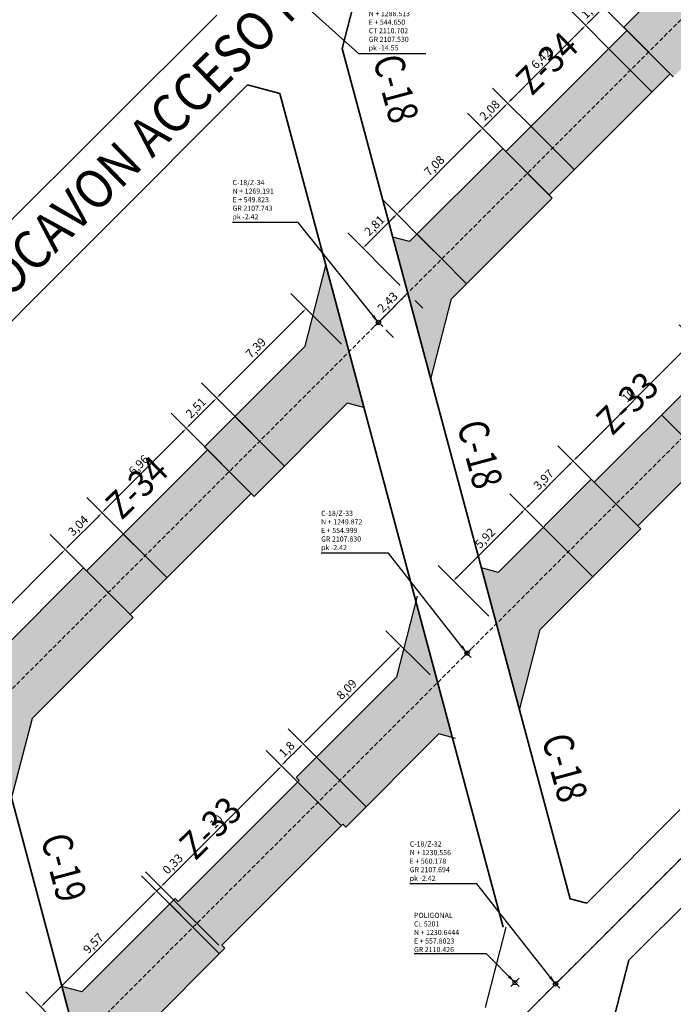
# Model space of a CAD drawing. Units: metres. Extents: x -400 to 2289, y -400 to 2200.
# Drawn here: x 529 to 567, y 1229 to 1287 of the extents above; entities that cross this region are included whole.
import ezdxf
from ezdxf.enums import TextEntityAlignment as Align

# ---------------------------------------------------------------- set-up
doc = ezdxf.new("R2010")
doc.units = ezdxf.units.M
doc.header["$PDMODE"] = 35
doc.header["$PDSIZE"] = 0.25
for name, pattern in [('CENTER', [50.8, 31.75, -6.35, 6.35, -6.35]), ('CONTINUA', [0]), ('RAYITAS', [0.375, 0.25, -0.125])]:
    doc.linetypes.add(name, pattern=pattern)
doc.layers.get('0').update_dxf_attribs({"lineweight": 13})
doc.layers.get('Defpoints').update_dxf_attribs({"lineweight": 13})
for name, color, linetype in [('A-PLANCHAS', 5, 'Continuous'), ('MENSURA AGOSTO 2018', 84, 'Continuous'), ('planta', 4, 'CONTINUA'), ('TEXTFORM', 9, 'Continuous')]:
    doc.layers.add(name, color=color, linetype=linetype)
for name, color, linetype, lineweight in [('AA-AVANCES', 6, 'Continuous', 13), ('COTAS', 7, 'Continuous', 0), ('EJE AMPLIACION PRODUCCION', 8, 'CENTER', 0), ('MENSURA OCTUBRE 2018', 4, 'Continuous', 13), ('MENSURA SEPTIEMBRE 2018', 6, 'Continuous', 13), ('RENO-PRODUCCION-DESARROLLADO', 7, 'Continuous', 30), ('TEXTOS', 7, 'Continuous', 13)]:
    doc.layers.add(name, color=color, linetype=linetype, lineweight=lineweight)
doc.styles.add('ROMANS', font='romans.shx', dxfattribs={"width": 0.9})
doc.dimstyles.new('ISO-25', dxfattribs={"dimtxt": 2.5, "dimasz": 2.5, "dimexe": 1.25, "dimexo": 0.625, "dimtad": 1, "dimtxsty": 'Standard', "dimcen": 2.5, "dimadec": 0, "dimazin": 0, "dimtfac": 1, "dimtmove": 0, "dimatfit": 3, "dimfxl": 1, "dimarcsym": 0})

# ---------------------------------------------------------------- blocks, each defined once
blk = doc.blocks.new('*D91')
at = {"layer": 'COTAS', "color": 0, "lineweight": -2, "transparency": 16777216}
for p, q in [((533.597, 1253.848), (530.637, 1256.808)), ((524.863, 1245.115), (521.904, 1248.074))]:
    blk.add_line(p, q, dxfattribs=at)
at = {"layer": 'COTAS', "color": 0, "linetype": 'ByBlock', "lineweight": -2, "transparency": 16777216}
blk.add_line((523, 1247.402), (531.309, 1255.712), dxfattribs=at)
at = {"layer": 'COTAS', "color": 0, "lineweight": 0, "transparency": 16777216}
for points in [[(531.274, 1255.747), (531.344, 1255.676), (531.521, 1255.924)], [(522.964, 1247.438), (523.035, 1247.367), (522.788, 1247.19)]]:
    blk.add_solid(points, dxfattribs=at)
at = {"layer": 'Defpoints', "color": 0, "lineweight": 0, "transparency": 16777216}
for p in [(531.521, 1255.924), (534.039, 1253.407), (525.305, 1244.673)]:
    blk.add_point(p, dxfattribs=at)
at = {"layer": 'COTAS', "color": 0, "lineweight": 30, "transparency": 16777216, "insert": (526.877, 1251.834), "char_height": 0.5, "attachment_point": 5, "rotation": 45}
blk.add_mtext('12,35', dxfattribs=at)
blk = doc.blocks.new('*D92')
at = {"layer": 'COTAS', "color": 0, "lineweight": -2, "transparency": 16777216}
for p, q in [((538.546, 1234.303), (535.984, 1236.866)), ((531.778, 1227.535), (529.215, 1230.098))]:
    blk.add_line(p, q, dxfattribs=at)
at = {"layer": 'COTAS', "color": 0, "linetype": 'ByBlock', "lineweight": -2, "transparency": 16777216}
blk.add_line((536.655, 1235.77), (530.311, 1229.426), dxfattribs=at)
at = {"layer": 'COTAS', "color": 0, "lineweight": 0, "transparency": 16777216}
for points in [[(536.62, 1235.805), (536.691, 1235.734), (536.868, 1235.982)], [(530.276, 1229.461), (530.347, 1229.39), (530.099, 1229.214)]]:
    blk.add_solid(points, dxfattribs=at)
at = {"layer": 'Defpoints', "color": 0, "lineweight": 0, "transparency": 16777216}
for p in [(538.988, 1233.861), (530.099, 1229.214), (532.22, 1227.093)]:
    blk.add_point(p, dxfattribs=at)
at = {"layer": 'COTAS', "color": 0, "lineweight": 30, "transparency": 16777216, "insert": (533.206, 1232.875), "char_height": 0.5, "attachment_point": 5, "rotation": 45}
blk.add_mtext('9,57', dxfattribs=at)
blk = doc.blocks.new('*D97')
at = {"layer": 'COTAS', "color": 0, "lineweight": -2, "transparency": 16777216}
for p, q in [((560.461, 1256.218), (557.509, 1259.171)), ((556.273, 1252.03), (553.321, 1254.983))]:
    blk.add_line(p, q, dxfattribs=at)
at = {"layer": 'COTAS', "color": 0, "linetype": 'ByBlock', "lineweight": -2, "transparency": 16777216}
blk.add_line((558.181, 1258.075), (554.417, 1254.311), dxfattribs=at)
at = {"layer": 'COTAS', "color": 0, "lineweight": 0, "transparency": 16777216}
for points in [[(558.145, 1258.11), (558.216, 1258.039), (558.393, 1258.287)], [(554.381, 1254.346), (554.452, 1254.276), (554.205, 1254.099)]]:
    blk.add_solid(points, dxfattribs=at)
at = {"layer": 'Defpoints', "color": 0, "lineweight": 0, "transparency": 16777216}
for p in [(560.903, 1255.776), (554.205, 1254.099), (556.715, 1251.588)]:
    blk.add_point(p, dxfattribs=at)
at = {"layer": 'COTAS', "color": 0, "lineweight": 30, "transparency": 16777216, "insert": (556.099, 1256.547), "char_height": 0.5, "attachment_point": 5, "rotation": 45}
blk.add_mtext('5,92', dxfattribs=at)
blk = doc.blocks.new('*D98')
at = {"layer": 'COTAS', "color": 0, "lineweight": -2, "transparency": 16777216}
for p, q in [((553.086, 1273.338), (550.022, 1276.402)), ((551.096, 1271.348), (548.032, 1274.412))]:
    blk.add_line(p, q, dxfattribs=at)
at = {"layer": 'COTAS', "color": 0, "linetype": 'ByBlock', "lineweight": -2, "transparency": 16777216}
blk.add_line((550.694, 1275.306), (549.128, 1273.74), dxfattribs=at)
at = {"layer": 'COTAS', "color": 0, "lineweight": 0, "transparency": 16777216}
for points in [[(550.659, 1275.342), (550.729, 1275.271), (550.906, 1275.518)], [(549.093, 1273.775), (549.163, 1273.705), (548.916, 1273.528)]]:
    blk.add_solid(points, dxfattribs=at)
at = {"layer": 'Defpoints', "color": 0, "lineweight": 0, "transparency": 16777216}
for p in [(548.916, 1273.528), (553.528, 1272.896), (551.538, 1270.906)]:
    blk.add_point(p, dxfattribs=at)
at = {"layer": 'COTAS', "color": 0, "lineweight": 30, "transparency": 16777216, "insert": (549.634, 1274.8), "char_height": 0.5, "attachment_point": 5, "rotation": 45}
blk.add_mtext('2,81', dxfattribs=at)
blk = doc.blocks.new('*D100')
at = {"layer": 'COTAS', "color": 0, "lineweight": -2, "transparency": 16777216}
for p, q in [((535.746, 1255.998), (532.787, 1258.957)), ((533.597, 1253.848), (530.637, 1256.808))]:
    blk.add_line(p, q, dxfattribs=at)
at = {"layer": 'COTAS', "color": 0, "linetype": 'ByBlock', "lineweight": -2, "transparency": 16777216}
blk.add_line((531.733, 1256.136), (533.459, 1257.861), dxfattribs=at)
at = {"layer": 'COTAS', "color": 0, "lineweight": 0, "transparency": 16777216}
for points in [[(533.423, 1257.897), (533.494, 1257.826), (533.671, 1258.073)], [(531.698, 1256.171), (531.769, 1256.101), (531.521, 1255.924)]]:
    blk.add_solid(points, dxfattribs=at)
at = {"layer": 'Defpoints', "color": 0, "lineweight": 0, "transparency": 16777216}
for p in [(533.671, 1258.073), (536.188, 1255.556), (534.039, 1253.407)]:
    blk.add_point(p, dxfattribs=at)
at = {"layer": 'COTAS', "color": 0, "lineweight": 30, "transparency": 16777216, "insert": (532.319, 1257.276), "char_height": 0.5, "attachment_point": 5, "rotation": 45}
blk.add_mtext('3,04', dxfattribs=at)
blk = doc.blocks.new('*D111')
at = {"layer": 'COTAS', "color": 0, "lineweight": -2, "transparency": 16777216}
for p, q in [((563.269, 1259.025), (560.316, 1261.978)), ((560.461, 1256.218), (557.509, 1259.171))]:
    blk.add_line(p, q, dxfattribs=at)
at = {"layer": 'COTAS', "color": 0, "linetype": 'ByBlock', "lineweight": -2, "transparency": 16777216}
blk.add_line((558.605, 1258.499), (560.988, 1260.882), dxfattribs=at)
at = {"layer": 'COTAS', "color": 0, "lineweight": 0, "transparency": 16777216}
for points in [[(560.952, 1260.917), (561.023, 1260.847), (561.2, 1261.094)], [(558.57, 1258.534), (558.64, 1258.464), (558.393, 1258.287)]]:
    blk.add_solid(points, dxfattribs=at)
at = {"layer": 'Defpoints', "color": 0, "lineweight": 0, "transparency": 16777216}
for p in [(561.2, 1261.094), (563.711, 1258.584), (560.903, 1255.776)]:
    blk.add_point(p, dxfattribs=at)
at = {"layer": 'COTAS', "color": 0, "lineweight": 30, "transparency": 16777216, "insert": (559.519, 1259.967), "char_height": 0.5, "attachment_point": 5, "rotation": 45}
blk.add_mtext('3,97', dxfattribs=at)
blk = doc.blocks.new('*D112')
at = {"layer": 'COTAS', "color": 0, "lineweight": -2, "transparency": 16777216}
for p, q in [((570.34, 1266.097), (567.388, 1269.05)), ((563.269, 1259.025), (560.316, 1261.978))]:
    blk.add_line(p, q, dxfattribs=at)
at = {"layer": 'COTAS', "color": 0, "linetype": 'ByBlock', "lineweight": -2, "transparency": 16777216}
blk.add_line((561.412, 1261.306), (568.06, 1267.954), dxfattribs=at)
at = {"layer": 'COTAS', "color": 0, "lineweight": 0, "transparency": 16777216}
for points in [[(568.024, 1267.989), (568.095, 1267.918), (568.272, 1268.166)], [(561.377, 1261.342), (561.447, 1261.271), (561.2, 1261.094)]]:
    blk.add_solid(points, dxfattribs=at)
at = {"layer": 'Defpoints', "color": 0, "lineweight": 0, "transparency": 16777216}
for p in [(568.272, 1268.166), (570.782, 1265.655), (563.711, 1258.584)]:
    blk.add_point(p, dxfattribs=at)
at = {"layer": 'COTAS', "color": 0, "lineweight": 30, "transparency": 16777216, "insert": (564.488, 1264.878), "char_height": 0.5, "attachment_point": 5, "rotation": 45}
blk.add_mtext('10', dxfattribs=at)
blk = doc.blocks.new('*D114')
at = {"layer": 'COTAS', "color": 0, "lineweight": -2, "transparency": 16777216}
for p, q in [((540.668, 1260.92), (537.709, 1263.88)), ((535.746, 1255.998), (532.787, 1258.957))]:
    blk.add_line(p, q, dxfattribs=at)
at = {"layer": 'COTAS', "color": 0, "linetype": 'ByBlock', "lineweight": -2, "transparency": 16777216}
blk.add_line((533.883, 1258.286), (538.381, 1262.784), dxfattribs=at)
at = {"layer": 'COTAS', "color": 0, "lineweight": 0, "transparency": 16777216}
for points in [[(538.346, 1262.819), (538.416, 1262.748), (538.593, 1262.996)], [(533.848, 1258.321), (533.918, 1258.25), (533.671, 1258.073)]]:
    blk.add_solid(points, dxfattribs=at)
at = {"layer": 'Defpoints', "color": 0, "lineweight": 0, "transparency": 16777216}
for p in [(538.593, 1262.996), (541.11, 1260.478), (536.188, 1255.556)]:
    blk.add_point(p, dxfattribs=at)
at = {"layer": 'COTAS', "color": 0, "lineweight": 30, "transparency": 16777216, "insert": (535.855, 1260.812), "char_height": 0.5, "attachment_point": 5, "rotation": 45}
blk.add_mtext('6,96', dxfattribs=at)
blk = doc.blocks.new('*D115')
at = {"layer": 'COTAS', "color": 0, "lineweight": -2, "transparency": 16777216}
for p, q in [((542.441, 1262.692), (539.481, 1265.652)), ((540.668, 1260.92), (537.709, 1263.88))]:
    blk.add_line(p, q, dxfattribs=at)
at = {"layer": 'COTAS', "color": 0, "linetype": 'ByBlock', "lineweight": -2, "transparency": 16777216}
blk.add_line((538.805, 1263.208), (540.153, 1264.556), dxfattribs=at)
at = {"layer": 'COTAS', "color": 0, "lineweight": 0, "transparency": 16777216}
for points in [[(540.118, 1264.591), (540.188, 1264.52), (540.365, 1264.768)], [(538.77, 1263.243), (538.84, 1263.172), (538.593, 1262.996)]]:
    blk.add_solid(points, dxfattribs=at)
at = {"layer": 'Defpoints', "color": 0, "lineweight": 0, "transparency": 16777216}
for p in [(540.365, 1264.768), (542.882, 1262.25), (541.11, 1260.478)]:
    blk.add_point(p, dxfattribs=at)
at = {"layer": 'COTAS', "color": 0, "lineweight": 30, "transparency": 16777216, "insert": (539.202, 1264.159), "char_height": 0.5, "attachment_point": 5, "rotation": 45}
blk.add_mtext('2,51', dxfattribs=at)
blk = doc.blocks.new('*D116')
at = {"layer": 'COTAS', "color": 0, "lineweight": -2, "transparency": 16777216}
for p, q in [((558.093, 1278.344), (555.029, 1281.409)), ((553.086, 1273.338), (550.022, 1276.402))]:
    blk.add_line(p, q, dxfattribs=at)
at = {"layer": 'COTAS', "color": 0, "linetype": 'ByBlock', "lineweight": -2, "transparency": 16777216}
blk.add_line((551.118, 1275.73), (555.7, 1280.312), dxfattribs=at)
at = {"layer": 'COTAS', "color": 0, "lineweight": 0, "transparency": 16777216}
for points in [[(555.665, 1280.348), (555.736, 1280.277), (555.912, 1280.525)], [(551.083, 1275.766), (551.154, 1275.695), (550.906, 1275.518)]]:
    blk.add_solid(points, dxfattribs=at)
at = {"layer": 'Defpoints', "color": 0, "lineweight": 0, "transparency": 16777216}
for p in [(555.912, 1280.525), (558.535, 1277.903), (553.528, 1272.896)]:
    blk.add_point(p, dxfattribs=at)
at = {"layer": 'COTAS', "color": 0, "lineweight": 30, "transparency": 16777216, "insert": (553.132, 1278.298), "char_height": 0.5, "attachment_point": 5, "rotation": 45}
blk.add_mtext('7,08', dxfattribs=at)
blk = doc.blocks.new('*D117')
at = {"layer": 'COTAS', "color": 0, "lineweight": -2, "transparency": 16777216}
for p, q in [((559.563, 1279.815), (556.499, 1282.879)), ((558.093, 1278.344), (555.029, 1281.409))]:
    blk.add_line(p, q, dxfattribs=at)
at = {"layer": 'COTAS', "color": 0, "linetype": 'ByBlock', "lineweight": -2, "transparency": 16777216}
blk.add_line((556.125, 1280.737), (557.171, 1281.783), dxfattribs=at)
at = {"layer": 'COTAS', "color": 0, "lineweight": 0, "transparency": 16777216}
for points in [[(557.136, 1281.819), (557.206, 1281.748), (557.383, 1281.995)], [(556.089, 1280.772), (556.16, 1280.701), (555.912, 1280.525)]]:
    blk.add_solid(points, dxfattribs=at)
at = {"layer": 'Defpoints', "color": 0, "lineweight": 0, "transparency": 16777216}
for p in [(557.383, 1281.995), (560.005, 1279.373), (558.535, 1277.903)]:
    blk.add_point(p, dxfattribs=at)
at = {"layer": 'COTAS', "color": 0, "lineweight": 30, "transparency": 16777216, "insert": (556.371, 1281.537), "char_height": 0.5, "attachment_point": 5, "rotation": 45}
blk.add_mtext('2,08', dxfattribs=at)
blk = doc.blocks.new('*D119')
at = {"layer": 'COTAS', "color": 0, "linetype": 'ByBlock', "lineweight": -2, "transparency": 16777216}
for p, q in [((537.312, 1236.426), (538.726, 1237.84)), ((536.868, 1235.982), (537.1, 1236.214)), ((536.655, 1235.77), (536.443, 1235.558))]:
    blk.add_line(p, q, dxfattribs=at)
at = {"layer": 'COTAS', "color": 0, "lineweight": -2, "transparency": 16777216}
for p, q in [((538.778, 1234.535), (536.216, 1237.098)), ((538.546, 1234.303), (535.984, 1236.866))]:
    blk.add_line(p, q, dxfattribs=at)
at = {"layer": 'COTAS', "color": 0, "lineweight": 0, "transparency": 16777216}
for points in [[(537.276, 1236.461), (537.347, 1236.391), (537.1, 1236.214)], [(536.62, 1235.805), (536.691, 1235.734), (536.868, 1235.982)]]:
    blk.add_solid(points, dxfattribs=at)
at = {"layer": 'Defpoints', "color": 0, "lineweight": 0, "transparency": 16777216}
for p in [(537.1, 1236.214), (539.22, 1234.093), (538.988, 1233.861)]:
    blk.add_point(p, dxfattribs=at)
at = {"layer": 'COTAS', "color": 0, "lineweight": 30, "transparency": 16777216, "insert": (537.848, 1237.516), "char_height": 0.5, "attachment_point": 5, "rotation": 45}
blk.add_mtext('0,33', dxfattribs=at)
blk = doc.blocks.new('*D121')
at = {"layer": 'COTAS', "color": 0, "lineweight": -2, "transparency": 16777216}
for p, q in [((547.122, 1242.879), (544.541, 1245.46)), ((545.849, 1241.606), (543.268, 1244.188))]:
    blk.add_line(p, q, dxfattribs=at)
at = {"layer": 'COTAS', "color": 0, "linetype": 'ByBlock', "lineweight": -2, "transparency": 16777216}
blk.add_line((544.364, 1243.516), (545.213, 1244.364), dxfattribs=at)
at = {"layer": 'COTAS', "color": 0, "lineweight": 0, "transparency": 16777216}
for points in [[(545.177, 1244.4), (545.248, 1244.329), (545.425, 1244.576)], [(544.329, 1243.551), (544.4, 1243.48), (544.152, 1243.304)]]:
    blk.add_solid(points, dxfattribs=at)
at = {"layer": 'Defpoints', "color": 0, "lineweight": 0, "transparency": 16777216}
for p in [(545.425, 1244.576), (547.564, 1242.437), (546.291, 1241.164)]:
    blk.add_point(p, dxfattribs=at)
at = {"layer": 'COTAS', "color": 0, "lineweight": 30, "transparency": 16777216, "insert": (544.512, 1244.217), "char_height": 0.5, "attachment_point": 5, "rotation": 45}
blk.add_mtext('1,8', dxfattribs=at)
blk = doc.blocks.new('*D122')
at = {"layer": 'COTAS', "color": 0, "lineweight": -2, "transparency": 16777216}
for p, q in [((545.849, 1241.606), (543.287, 1244.169)), ((538.778, 1234.535), (536.216, 1237.098))]:
    blk.add_line(p, q, dxfattribs=at)
at = {"layer": 'COTAS', "color": 0, "linetype": 'ByBlock', "lineweight": -2, "transparency": 16777216}
blk.add_line((543.959, 1243.073), (537.312, 1236.426), dxfattribs=at)
at = {"layer": 'COTAS', "color": 0, "lineweight": 0, "transparency": 16777216}
for points in [[(543.923, 1243.108), (543.994, 1243.038), (544.171, 1243.285)], [(537.276, 1236.461), (537.347, 1236.391), (537.1, 1236.214)]]:
    blk.add_solid(points, dxfattribs=at)
at = {"layer": 'Defpoints', "color": 0, "lineweight": 0, "transparency": 16777216}
for p in [(546.291, 1241.164), (537.1, 1236.214), (539.22, 1234.093)]:
    blk.add_point(p, dxfattribs=at)
at = {"layer": 'COTAS', "color": 0, "lineweight": 30, "transparency": 16777216, "insert": (540.388, 1239.997), "char_height": 0.5, "attachment_point": 5, "rotation": 45}
blk.add_mtext('10', dxfattribs=at)
blk = doc.blocks.new('*D138')
at = {"layer": 'COTAS', "color": 0, "lineweight": -2, "transparency": 16777216}
for p, q in [((547.667, 1267.919), (544.708, 1270.878)), ((542.441, 1262.692), (539.481, 1265.652))]:
    blk.add_line(p, q, dxfattribs=at)
at = {"layer": 'COTAS', "color": 0, "linetype": 'ByBlock', "lineweight": -2, "transparency": 16777216}
blk.add_line((540.577, 1264.98), (545.379, 1269.782), dxfattribs=at)
at = {"layer": 'COTAS', "color": 0, "lineweight": 0, "transparency": 16777216}
for points in [[(545.344, 1269.817), (545.415, 1269.747), (545.591, 1269.994)], [(540.542, 1265.015), (540.613, 1264.945), (540.365, 1264.768)]]:
    blk.add_solid(points, dxfattribs=at)
at = {"layer": 'Defpoints', "color": 0, "lineweight": 0, "transparency": 16777216}
for p in [(545.591, 1269.994), (548.109, 1267.477), (542.882, 1262.25)]:
    blk.add_point(p, dxfattribs=at)
at = {"layer": 'COTAS', "color": 0, "lineweight": 30, "transparency": 16777216, "insert": (542.701, 1267.658), "char_height": 0.5, "attachment_point": 5, "rotation": 45}
blk.add_mtext('7,39', dxfattribs=at)
blk = doc.blocks.new('*D139')
at = {"layer": 'COTAS', "color": 0, "lineweight": -2, "transparency": 16777216}
for p, q in [((564.104, 1284.356), (561.04, 1287.42)), ((559.563, 1279.815), (556.499, 1282.879))]:
    blk.add_line(p, q, dxfattribs=at)
at = {"layer": 'COTAS', "color": 0, "linetype": 'ByBlock', "lineweight": -2, "transparency": 16777216}
blk.add_line((557.595, 1282.208), (561.712, 1286.324), dxfattribs=at)
at = {"layer": 'COTAS', "color": 0, "lineweight": 0, "transparency": 16777216}
for points in [[(561.677, 1286.36), (561.748, 1286.289), (561.924, 1286.536)], [(557.56, 1282.243), (557.631, 1282.172), (557.383, 1281.995)]]:
    blk.add_solid(points, dxfattribs=at)
at = {"layer": 'Defpoints', "color": 0, "lineweight": 0, "transparency": 16777216}
for p in [(561.924, 1286.536), (564.546, 1283.914), (560.005, 1279.373)]:
    blk.add_point(p, dxfattribs=at)
at = {"layer": 'COTAS', "color": 0, "lineweight": 30, "transparency": 16777216, "insert": (559.377, 1284.543), "char_height": 0.5, "attachment_point": 5, "rotation": 45}
blk.add_mtext('6,42', dxfattribs=at)
blk = doc.blocks.new('*D140')
at = {"layer": 'COTAS', "color": 0, "lineweight": -2, "transparency": 16777216}
for p, q in [((552.844, 1248.601), (550.263, 1251.182)), ((547.122, 1242.879), (544.541, 1245.46))]:
    blk.add_line(p, q, dxfattribs=at)
at = {"layer": 'COTAS', "color": 0, "linetype": 'ByBlock', "lineweight": -2, "transparency": 16777216}
blk.add_line((545.637, 1244.789), (550.935, 1250.086), dxfattribs=at)
at = {"layer": 'COTAS', "color": 0, "lineweight": 0, "transparency": 16777216}
for points in [[(550.899, 1250.122), (550.97, 1250.051), (551.147, 1250.298)], [(545.602, 1244.824), (545.672, 1244.753), (545.425, 1244.576)]]:
    blk.add_solid(points, dxfattribs=at)
at = {"layer": 'Defpoints', "color": 0, "lineweight": 0, "transparency": 16777216}
for p in [(551.147, 1250.298), (553.286, 1248.159), (547.564, 1242.437)]:
    blk.add_point(p, dxfattribs=at)
at = {"layer": 'COTAS', "color": 0, "lineweight": 30, "transparency": 16777216, "insert": (548.009, 1247.714), "char_height": 0.5, "attachment_point": 5, "rotation": 45}
blk.add_mtext('8,09', dxfattribs=at)
blk = doc.blocks.new('*D157')
at = {"layer": 'COTAS', "color": 0, "linetype": 'ByBlock', "lineweight": -2, "transparency": 16777216}
blk.add_line((550.035, 1269.403), (551.326, 1270.694), dxfattribs=at)
at = {"layer": 'COTAS', "color": 0, "lineweight": -2, "transparency": 16777216}
for p, q in [((551.98, 1270.464), (552.422, 1270.022)), ((550.265, 1268.749), (550.707, 1268.307))]:
    blk.add_line(p, q, dxfattribs=at)
at = {"layer": 'COTAS', "color": 0, "lineweight": 0, "transparency": 16777216}
for points in [[(551.29, 1270.729), (551.361, 1270.658), (551.538, 1270.906)], [(550, 1269.438), (550.07, 1269.368), (549.823, 1269.191)]]:
    blk.add_solid(points, dxfattribs=at)
at = {"layer": 'Defpoints', "color": 0, "lineweight": 0, "transparency": 16777216}
for p in [(551.538, 1270.906), (551.538, 1270.906), (549.823, 1269.191)]:
    blk.add_point(p, dxfattribs=at)
at = {"layer": 'COTAS', "color": 0, "lineweight": 30, "transparency": 16777216, "insert": (550.404, 1270.325), "char_height": 0.5, "attachment_point": 5, "rotation": 45}
blk.add_mtext('2,43', dxfattribs=at)
blk = doc.blocks.new('*D169')
at = {"layer": 'COTAS', "color": 0, "lineweight": -2, "transparency": 16777216}
for p, q in [((568.645, 1288.897), (565.859, 1291.684)), ((565.164, 1285.416), (562.378, 1288.203))]:
    blk.add_line(p, q, dxfattribs=at)
at = {"layer": 'COTAS', "color": 0, "linetype": 'ByBlock', "lineweight": -2, "transparency": 16777216}
blk.add_line((566.53, 1290.588), (563.474, 1287.531), dxfattribs=at)
at = {"layer": 'COTAS', "color": 0, "lineweight": 0, "transparency": 16777216}
for points in [[(566.495, 1290.623), (566.566, 1290.553), (566.743, 1290.8)], [(563.438, 1287.567), (563.509, 1287.496), (563.261, 1287.319)]]:
    blk.add_solid(points, dxfattribs=at)
at = {"layer": 'Defpoints', "color": 0, "lineweight": 0, "transparency": 16777216}
for p in [(569.087, 1288.455), (563.261, 1287.319), (565.606, 1284.974)]:
    blk.add_point(p, dxfattribs=at)
at = {"layer": 'COTAS', "color": 0, "lineweight": 30, "transparency": 16777216, "insert": (564.725, 1289.337), "char_height": 0.5, "attachment_point": 5, "rotation": 45}
blk.add_mtext('4,92', dxfattribs=at)
blk = doc.blocks.new('*D170')
at = {"layer": 'COTAS', "color": 0, "lineweight": -2, "transparency": 16777216}
for p, q in [((565.164, 1285.416), (562.1, 1288.48)), ((564.104, 1284.356), (561.04, 1287.42))]:
    blk.add_line(p, q, dxfattribs=at)
at = {"layer": 'COTAS', "color": 0, "linetype": 'ByBlock', "lineweight": -2, "transparency": 16777216}
blk.add_line((562.136, 1286.749), (562.772, 1287.384), dxfattribs=at)
at = {"layer": 'COTAS', "color": 0, "lineweight": 0, "transparency": 16777216}
for points in [[(562.737, 1287.42), (562.808, 1287.349), (562.984, 1287.596)], [(562.101, 1286.784), (562.172, 1286.713), (561.924, 1286.536)]]:
    blk.add_solid(points, dxfattribs=at)
at = {"layer": 'Defpoints', "color": 0, "lineweight": 0, "transparency": 16777216}
for p in [(562.984, 1287.596), (565.606, 1284.974), (564.546, 1283.914)]:
    blk.add_point(p, dxfattribs=at)
at = {"layer": 'COTAS', "color": 0, "lineweight": 30, "transparency": 16777216, "insert": (562.177, 1287.343), "char_height": 0.5, "attachment_point": 5, "rotation": 45}
blk.add_mtext('1,5', dxfattribs=at)

msp = doc.modelspace()

# ---------------------------------------------------------------- hatches: boundary and pattern name
at = {"layer": 'MENSURA AGOSTO 2018', "linetype": 'CONTINUA', "lineweight": 0}
h = msp.add_hatch(color=256, dxfattribs=at)
h.dxf.hatch_style = 1
h.paths.add_polyline_path([(553.528, 1272.896), (552.079, 1274.346), (551.638, 1273.905), (550.664, 1274.166), (551.538, 1270.906)])
h.paths.add_polyline_path([(554.978, 1271.447), (553.528, 1272.896), (551.538, 1270.906), (552.887, 1265.872), (554.101, 1270.57)])
h = msp.add_hatch(color=256, dxfattribs=at)
h.dxf.hatch_style = 1
h.paths.add_polyline_path([(560.903, 1255.776), (559.454, 1257.226), (556.814, 1254.586), (555.842, 1254.846), (556.715, 1251.588)])
h.paths.add_polyline_path([(562.353, 1254.327), (560.903, 1255.776), (556.715, 1251.588), (558.064, 1246.556), (559.277, 1251.251)])
h = msp.add_hatch(color=256, dxfattribs=at)
h.dxf.hatch_style = 1
h.paths.add_polyline_path([(536.188, 1255.556), (534.915, 1256.829), (532.766, 1254.679), (534.039, 1253.407)])
h.paths.add_polyline_path([(537.461, 1254.283), (536.188, 1255.556), (534.039, 1253.407), (535.311, 1252.134)])
h = msp.add_hatch(color=256, dxfattribs=at)
h.dxf.hatch_style = 1
h.paths.add_polyline_path([(534.062, 1253.383), (532.766, 1254.679), (532.589, 1254.856), (527.142, 1249.409), (526.17, 1249.669), (527.058, 1246.357)])
edge = h.paths.add_edge_path()
edge.add_arc((537.798, 1255.22), 3.997, 215.29503, 234.70497, ccw=False)
edge.add_line((534.535, 1252.91), (534.062, 1253.383))
edge.add_line((534.062, 1253.383), (527.058, 1246.357))
edge.add_line((527.058, 1246.357), (528.392, 1241.379))
edge.add_line((528.392, 1241.379), (529.605, 1246.074))
edge.add_line((529.605, 1246.074), (535.488, 1251.957))
h = msp.add_hatch(color=256, dxfattribs=at)
h.dxf.hatch_style = 1
h.paths.add_polyline_path([(532.22, 1227.093), (533.659, 1221.723), (534.959, 1226.755), (540.527, 1232.323), (538.988, 1233.861)])
h.paths.add_polyline_path([(538.988, 1233.861), (537.628, 1235.222), (532.496, 1230.09), (531.333, 1230.401), (532.22, 1227.093)])
at = {"layer": 'MENSURA OCTUBRE 2018', "linetype": 'CONTINUA', "lineweight": 0}
h = msp.add_hatch(color=256, dxfattribs=at)
h.dxf.hatch_style = 1
h.paths.add_polyline_path([(569.087, 1288.455), (567.638, 1289.905), (564.157, 1286.424), (565.606, 1284.974)])
h.paths.add_polyline_path([(570.537, 1287.006), (569.087, 1288.455), (565.606, 1284.974), (566.879, 1283.702), (567.056, 1283.525)])
h.paths.add_polyline_path([(565.606, 1284.974), (564.546, 1283.914), (565.819, 1282.642), (566.879, 1283.702)])
h.paths.add_polyline_path([(564.334, 1286.247), (563.274, 1285.187), (564.546, 1283.914), (565.606, 1284.974)])
at = {"layer": 'MENSURA SEPTIEMBRE 2018', "linetype": 'CONTINUA', "lineweight": 0}
h = msp.add_hatch(color=256, dxfattribs=at)
h.dxf.hatch_style = 1
h.paths.add_polyline_path([(564.546, 1283.914), (563.274, 1285.187), (558.733, 1280.646), (560.005, 1279.373)])
h.paths.add_polyline_path([(565.819, 1282.642), (564.546, 1283.914), (560.005, 1279.373), (561.278, 1278.101)])
h = msp.add_hatch(color=256, dxfattribs=at)
h.dxf.hatch_style = 1
h.paths.add_polyline_path([(558.535, 1277.903), (557.262, 1279.175), (557.085, 1279.352), (552.079, 1274.346), (553.528, 1272.896)])
h.paths.add_polyline_path([(559.984, 1276.453), (558.535, 1277.903), (553.528, 1272.896), (554.978, 1271.447)])
h.paths.add_polyline_path([(558.733, 1280.646), (558.653, 1280.566, -0.031342), (560.005, 1279.373)])
h.paths.add_polyline_path([(560.005, 1279.373, -0.031342), (561.198, 1278.021), (561.278, 1278.101)])
h.paths.add_polyline_path([(560.005, 1279.373), (558.535, 1277.903), (559.807, 1276.63), (561.198, 1278.021, 0.031342)])
h.paths.add_polyline_path([(560.005, 1279.373, 0.031342), (558.653, 1280.566), (557.262, 1279.175), (558.535, 1277.903)])
h = msp.add_hatch(color=256, dxfattribs=at)
h.dxf.hatch_style = 1
h.paths.add_polyline_path([(548.109, 1267.477), (546.759, 1272.513), (545.544, 1267.811), (541.433, 1263.7), (542.882, 1262.25)])
h.paths.add_polyline_path([(548.007, 1264.476), (548.983, 1264.215), (548.109, 1267.477), (542.882, 1262.25), (544.332, 1260.801)])
h = msp.add_hatch(color=256, dxfattribs=at)
h.dxf.hatch_style = 1
h.paths.add_polyline_path([(567.638, 1262.511), (566.365, 1263.784), (562.438, 1259.856), (563.711, 1258.584)])
h.paths.add_polyline_path([(568.911, 1261.238), (567.638, 1262.511), (563.711, 1258.584), (564.983, 1257.311)])
h.paths.add_polyline_path([(571.815, 1264.142), (570.542, 1265.415), (567.638, 1262.511), (568.911, 1261.238)])
h.paths.add_polyline_path([(570.542, 1265.415), (569.269, 1266.688), (566.365, 1263.784), (567.638, 1262.511)])
h.paths.add_polyline_path([(569.51, 1266.928), (569.269, 1266.688), (570.542, 1265.415), (570.782, 1265.655)])
h.paths.add_polyline_path([(570.782, 1265.655), (570.542, 1265.415), (571.815, 1264.142), (572.055, 1264.383)])
h = msp.add_hatch(color=256, dxfattribs=at)
h.dxf.hatch_style = 1
h.paths.add_polyline_path([(541.11, 1260.478), (539.838, 1261.751), (534.915, 1256.829), (536.188, 1255.556)])
h.paths.add_polyline_path([(542.383, 1259.206), (541.11, 1260.478), (536.188, 1255.556), (537.461, 1254.283)])
h.paths.add_polyline_path([(544.266, 1260.734, 0.022916), (542.882, 1262.25), (541.11, 1260.478), (542.383, 1259.206), (542.56, 1259.029)])
h.paths.add_polyline_path([(542.882, 1262.25, 0.022916), (541.366, 1263.634), (539.661, 1261.928), (541.11, 1260.478)])
h = msp.add_hatch(color=256, dxfattribs=at)
h.dxf.hatch_style = 1
h.paths.add_polyline_path([(541.433, 1263.7), (541.366, 1263.634, -0.022916), (542.882, 1262.25)])
h.paths.add_polyline_path([(542.882, 1262.25, -0.022916), (544.266, 1260.734), (544.332, 1260.801)])
h = msp.add_hatch(color=256, dxfattribs=at)
h.dxf.hatch_style = 1
h.paths.add_polyline_path([(563.711, 1258.584), (562.438, 1259.856), (562.261, 1260.033), (559.454, 1257.226), (560.903, 1255.776)])
h.paths.add_polyline_path([(565.16, 1257.134), (564.983, 1257.311), (563.711, 1258.584), (560.903, 1255.776), (562.353, 1254.327)])
h = msp.add_hatch(color=256, dxfattribs=at)
h.dxf.hatch_style = 1
h.paths.add_polyline_path([(553.286, 1248.159), (552.027, 1252.858), (550.898, 1248.492), (546.204, 1243.798), (547.564, 1242.437)])
h.paths.add_polyline_path([(553.362, 1245.157), (554.147, 1244.947), (553.286, 1248.159), (547.564, 1242.437), (549.103, 1240.898)])
h = msp.add_hatch(color=256, dxfattribs=at)
h.dxf.hatch_style = 1
h.paths.add_polyline_path([(546.204, 1243.798), (545.015, 1242.609), (545.192, 1242.432), (546.376, 1241.249), (547.564, 1242.437)])
h.paths.add_polyline_path([(547.564, 1242.437), (546.376, 1241.249), (547.737, 1239.887), (547.914, 1239.71), (549.103, 1240.898)])
h = msp.add_hatch(color=256, dxfattribs=at)
h.dxf.hatch_style = 1
h.paths.add_polyline_path([(547.737, 1239.887), (546.376, 1241.249), (539.304, 1234.177), (540.666, 1232.815)])
h.paths.add_polyline_path([(546.376, 1241.249), (545.192, 1242.432), (538.12, 1235.36), (539.304, 1234.177)])
h = msp.add_hatch(color=256, dxfattribs=at)
h.dxf.hatch_style = 1
h.paths.add_polyline_path([(538.12, 1235.36), (537.943, 1235.537), (537.628, 1235.222), (538.988, 1233.861), (539.304, 1234.177)])
h.paths.add_polyline_path([(539.304, 1234.177), (538.988, 1233.861), (540.527, 1232.323), (540.842, 1232.638), (540.666, 1232.815)])

# ---------------------------------------------------------------- linework, layer by layer
at = {"color": 6, "linetype": 'RAYITAS', "lineweight": 0}
msp.add_line((558.604, 1258.834, 2108.416), (558.618, 1258.83, 2104.416), dxfattribs=at)
at = {"layer": 'A-PLANCHAS', "color": 50, "linetype": 'RAYITAS', "lineweight": 0}
for p, q in [((486.693, 1157.069), (682.653, 1353.031)), ((554.999, 1249.872), (603.989, 1298.862)), ((549.823, 1269.191), (574.32, 1293.688)), ((549.823, 1269.191), (500.835, 1220.203)), ((530.503, 1225.376), (554.999, 1249.872))]:
    msp.add_line(p, q, dxfattribs=at)
at = {"layer": 'A-PLANCHAS', "lineweight": 30}
for p in [(549.823, 1269.191), (554.999, 1249.872), (560.178, 1230.556)]:
    msp.add_point(p, dxfattribs=at)
at = {"layer": 'A-PLANCHAS', "color": 2, "lineweight": 0}
msp.add_point((557.802, 1230.644), dxfattribs=at)
at = {"layer": 'AA-AVANCES', "color": 6, "lineweight": 30}
for p, q in [((561.278, 1278.101), (558.733, 1280.646)), ((544.332, 1260.801), (541.433, 1263.7)), ((568.911, 1261.238), (566.365, 1263.784)), ((549.103, 1240.898), (546.204, 1243.798))]:
    msp.add_line(p, q, dxfattribs=at)
at = {"layer": 'EJE AMPLIACION PRODUCCION', "lineweight": 13, "ltscale": 5}
msp.add_line((511.194, 1181.57), (682.658, 1353.034), dxfattribs=at)
at = {"layer": 'MENSURA AGOSTO 2018', "color": 3, "linetype": 'CONTINUA', "lineweight": 0}
for p, q in [((553.528, 1272.896), (552.079, 1274.346)), ((553.528, 1272.896), (554.978, 1271.447)), ((560.903, 1255.776), (559.454, 1257.226)), ((536.188, 1255.556), (534.915, 1256.829)), ((536.188, 1255.556), (537.461, 1254.283)), ((560.903, 1255.776), (562.353, 1254.327)), ((538.988, 1233.861), (537.628, 1235.222)), ((538.988, 1233.861), (540.527, 1232.323))]:
    msp.add_line(p, q, dxfattribs=at)
at = {"layer": 'MENSURA SEPTIEMBRE 2018', "color": 3, "linetype": 'CONTINUA', "lineweight": 0}
msp.add_line((565.819, 1282.642), (563.274, 1285.187), dxfattribs=at)
at = {"layer": 'planta'}
for p, q in [((564.157, 1286.424), (570.04, 1292.307)), ((567.056, 1283.525), (564.157, 1286.424)), ((557.262, 1279.175), (564.334, 1286.247)), ((559.807, 1276.63), (566.879, 1283.702)), ((551.638, 1273.905), (557.085, 1279.352)), ((559.984, 1276.453), (557.085, 1279.352)), ((554.101, 1270.57), (559.984, 1276.453)), ((551.638, 1273.905), (550.664, 1274.166)), ((545.544, 1267.811), (546.758, 1272.51)), ((552.887, 1265.871), (554.101, 1270.57)), ((539.661, 1261.928), (545.544, 1267.811)), ((562.438, 1259.856), (569.51, 1266.928)), ((542.56, 1259.029), (548.007, 1264.476)), ((548.981, 1264.215), (548.007, 1264.476)), ((564.983, 1257.311), (572.055, 1264.383)), ((532.766, 1254.679), (539.838, 1261.751)), ((542.56, 1259.029), (539.661, 1261.928)), ((556.814, 1254.586), (562.261, 1260.033)), ((562.438, 1259.856), (562.261, 1260.033)), ((535.311, 1252.134), (542.383, 1259.206)), ((559.277, 1251.251), (565.16, 1257.134)), ((565.16, 1257.134), (564.983, 1257.311)), ((527.142, 1249.409), (532.589, 1254.856)), ((535.488, 1251.957), (532.589, 1254.856)), ((556.814, 1254.586), (555.84, 1254.847)), ((550.898, 1248.492), (552.113, 1253.191)), ((529.605, 1246.074), (535.488, 1251.957)), ((558.063, 1246.552), (559.277, 1251.251)), ((545.015, 1242.609), (550.898, 1248.492)), ((528.391, 1241.375), (529.605, 1246.074)), ((547.914, 1239.71), (553.362, 1245.157)), ((554.335, 1244.896), (553.362, 1245.157)), ((538.12, 1235.36), (545.192, 1242.432)), ((545.192, 1242.432), (545.015, 1242.609)), ((540.666, 1232.815), (547.737, 1239.887)), ((547.737, 1239.887), (547.914, 1239.71)), ((532.496, 1230.09), (537.943, 1235.537)), ((538.12, 1235.36), (537.943, 1235.537)), ((556.077, 1229.176), (557.292, 1233.875)), ((534.959, 1226.755), (540.842, 1232.638)), ((540.666, 1232.815), (540.842, 1232.638)), ((532.496, 1230.09), (531.333, 1230.401))]:
    msp.add_line(p, q, dxfattribs=at)
at = {"layer": 'RENO-PRODUCCION-DESARROLLADO', "lineweight": 35}
for p, q in [((548.897, 1289.787), (547.71, 1285.19)), ((547.71, 1285.19), (561.019, 1235.531)), ((544.068, 1282.556), (542.174, 1283.064)), ((544.067, 1282.557), (557.117, 1233.867)), ((523.216, 1260.693), (537.71, 1206.604)), ((561.993, 1235.27), (567.44, 1240.717)), ((564.456, 1231.935), (570.339, 1237.818)), ((561.993, 1235.27), (561.019, 1235.531)), ((563.242, 1227.236), (564.456, 1231.935))]:
    msp.add_line(p, q, dxfattribs=at)
at = {"layer": 'RENO-PRODUCCION-DESARROLLADO', "linetype": 'Continuous'}
msp.add_line((521.911, 1268.74), (540.372, 1287.14), dxfattribs=at)
msp.add_lwpolyline([(542.174, 1283.064), (524.405, 1265.295)], dxfattribs=at)
at = {"layer": 'TEXTFORM'}
for p, q in [((564.334, 1286.247), (566.879, 1283.702)), ((557.262, 1279.175), (559.807, 1276.63)), ((539.838, 1261.751), (542.383, 1259.206)), ((562.438, 1259.856), (564.983, 1257.311)), ((532.766, 1254.679), (535.311, 1252.134)), ((545.019, 1242.437), (547.653, 1239.802)), ((537.948, 1235.366), (540.493, 1232.821))]:
    msp.add_line(p, q, dxfattribs=at)

# ---------------------------------------------------------------- texts
at = {"layer": 'A-PLANCHAS', "char_height": 0.3, "attachment_point": 4}
for s, insert in [('{\\Fromans|c0;CL 5206\\PC-18/Z-35\\PN + 1288.513\\PE + 544.650\\PCT 2110.702\\PGR 2107.530\\Ppk -14.55}', (549.258, 1286.723)), ('{\\Fromans|c0;C-18/Z-34\\PN + 1269.191\\PE + 549.823\\PGR 2107.743\\Ppk -2.42}', (541.299, 1276.359)), ('{\\Fromans|c0;C-18/Z-33\\PN + 1249.872\\PE + 554.999\\PGR 2107.830\\Ppk -2.42}', (546.475, 1257.04)), ('{\\Fromans|c0;C-18/Z-32\\PN + 1230.556\\PE + 560.178\\PGR 2107.694\\Ppk -2.42}', (551.654, 1237.724))]:
    msp.add_mtext(s, dxfattribs=dict(at, insert=insert))
at = {"layer": 'A-PLANCHAS', "color": 2, "insert": (551.903, 1233.56), "char_height": 0.3, "attachment_point": 4}
msp.add_mtext('{\\Fromans|c0;\\C2;POLIGONAL\\PCL 5201\\PN + 1230.6444\\PE + 557.8023\\PGR 2110.426}', dxfattribs=at)
at = {"layer": 'TEXTOS', "color": 0, "linetype": 'ByBlock', "lineweight": 13, "style": 'ROMANS', "width": 0.9}
for s, height, p in [('SOCAVON ACCESO NORTE', 2.25, (527.038, 1269.363)), ('Z-34', 1.575, (558.789, 1282.375)), ('Z-33', 1.575, (563.487, 1262.525)), ('Z-34', 1.575, (534.819, 1257.593)), ('Z-33', 1.575, (539.13, 1237.718))]:
    msp.add_text(s, height=height, rotation=44.44288, dxfattribs=at).set_placement(p)
at = {"layer": 'TEXTOS', "style": 'ROMANS', "width": 0.8}
for s, p in [('C-18', (550.857, 1282.846)), ('C-18', (555.765, 1261.491)), ('C-18', (560.721, 1243.187)), ('C-19', (531.445, 1237.358))]:
    msp.add_text(s, height=1.75, rotation=285, dxfattribs=at).set_placement(p, align=Align.MIDDLE_CENTER)

# ---------------------------------------------------------------- dimensions: what is measured, and where the dimension line sits
at = {"layer": 'COTAS', "color": 0, "lineweight": 30}
for p1, p2, distance, picture, middle in [((569.087, 1288.455), (565.606, 1284.974), -3.316, '*D169', (564.725, 1289.337)), ((564.546, 1283.914), (565.606, 1284.974), 3.708, '*D170', (562.177, 1287.343)), ((560.005, 1279.373), (564.546, 1283.914), 3.708, '*D139', (559.377, 1284.543)), ((558.535, 1277.903), (560.005, 1279.373), 3.708, '*D117', (556.371, 1281.537)), ((553.528, 1272.896), (558.535, 1277.903), 3.708, '*D116', (553.132, 1278.298)), ((553.528, 1272.896), (551.538, 1270.906), -3.708, '*D98', (549.634, 1274.8)), ((542.882, 1262.25), (548.109, 1267.477), 3.56, '*D138', (542.701, 1267.658)), ((549.823, 1269.191), (551.538, 1270.906), 0, '*D157', (550.404, 1270.325)), ((563.711, 1258.584), (570.782, 1265.655), 3.55, '*D112', (564.488, 1264.878)), ((541.11, 1260.478), (542.882, 1262.25), 3.56, '*D115', (539.202, 1264.159)), ((536.188, 1255.556), (541.11, 1260.478), 3.56, '*D114', (535.855, 1260.812)), ((560.903, 1255.776), (563.711, 1258.584), 3.55, '*D111', (559.519, 1259.967)), ((534.039, 1253.407), (536.188, 1255.556), 3.56, '*D100', (532.319, 1257.276)), ((525.305, 1244.673), (534.039, 1253.407), 3.56, '*D91', (526.877, 1251.834)), ((547.564, 1242.437), (553.286, 1248.159), 3.025, '*D140', (548.009, 1247.714)), ((546.291, 1241.164), (547.564, 1242.437), 3.025, '*D121', (544.512, 1244.217)), ((546.291, 1241.164), (539.22, 1234.093), -2.999, '*D122', (540.388, 1239.997)), ((538.988, 1233.861), (539.22, 1234.093), 2.999, '*D119', (537.848, 1237.516)), ((538.988, 1233.861), (532.22, 1227.093), -2.999, '*D92', (533.206, 1232.875))]:
    dim = msp.add_aligned_dim(p1=p1, p2=p2, distance=distance, dimstyle='ISO-25', override={"dimtxt": 0.5, "dimasz": 0.3, "dimgap": 0.1, "dimfxl": 1.25, "dimarcsym": 1}, dxfattribs=at)
    dim.commit()
    dim.dimension.update_dxf_attribs({"geometry": picture, "text_midpoint": middle})
dim = msp.add_linear_dim(base=(554.205, 1254.099), p1=(560.903, 1255.776), p2=(556.715, 1251.588), angle=225, dimstyle='ISO-25', override={"dimtxt": 0.5, "dimasz": 0.3, "dimgap": 0.1, "dimfxl": 1.25, "dimarcsym": 1}, dxfattribs=at)
dim.commit()
dim.dimension.update_dxf_attribs({"geometry": '*D97', "text_midpoint": (556.376, 1256.27), "dimtype": 161})

# ---------------------------------------------------------------- leaders
at = {"layer": 'A-PLANCHAS', "annotation_type": 0, "has_hookline": 1}
for points, hookline_direction, text_width in [([(544.65, 1288.513), (548.658, 1284.895), (549.158, 1284.895)], 0, 3.329), ([(549.823, 1269.191), (545.142, 1275.03), (544.642, 1275.03)], 1, 3.243), ([(554.999, 1249.872), (550.404, 1255.711), (549.904, 1255.711)], 1, 3.329), ([(560.178, 1230.556), (555.583, 1236.395), (555.083, 1236.395)], 1, 3.329)]:
    msp.add_leader(points, dimstyle='ISO-25', override={"dimasz": 0.5, "dimgap": 0.1}, dxfattribs=dict(at, hookline_direction=hookline_direction, text_width=text_width))
at = {"layer": 'A-PLANCHAS', "color": 2, "annotation_type": 0, "has_hookline": 1, "hookline_direction": 1, "text_width": 3.629}
msp.add_leader([(557.802, 1230.644), (556.132, 1232.31), (555.632, 1232.31)], dimstyle='ISO-25', override={"dimasz": 0.5, "dimgap": 0.1}, dxfattribs=at)

doc.saveas('drawing.dxf')
